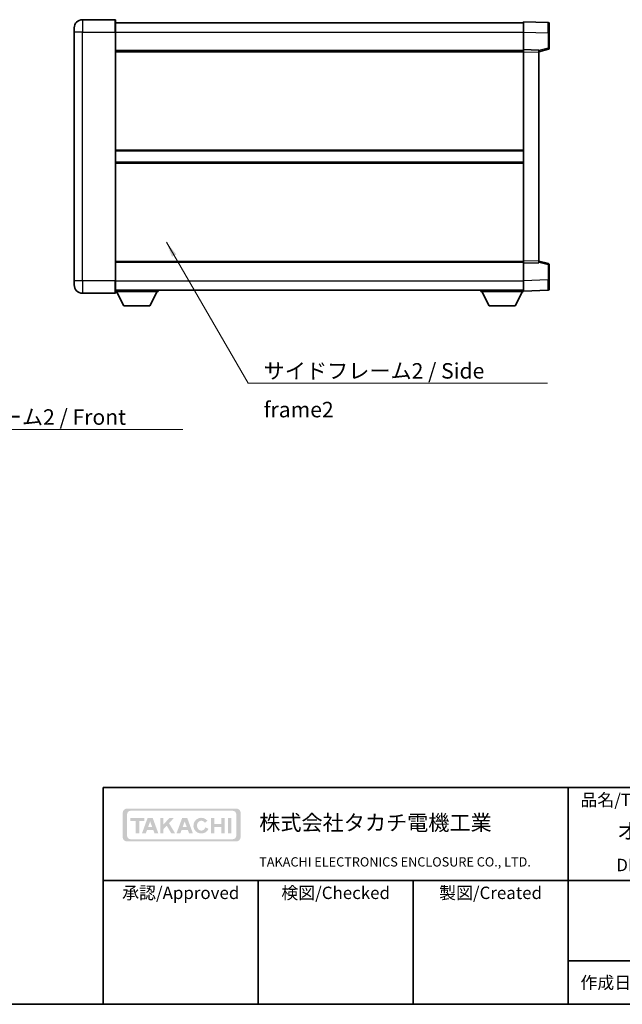
# Model space of a CAD drawing. Units: millimetres. Extents: x 41 to 6954, y 64 to 907.
# Drawn here: x 1814 to 2105, y 64 to 541 of the extents above; entities that cross this region are included whole.
import ezdxf
from ezdxf.enums import TextEntityAlignment as Align

# ---------------------------------------------------------------- set-up
doc = ezdxf.new("R2010")
doc.units = ezdxf.units.MM
doc.linetypes.add('CHAIN', pattern=[0.35429999999999995, 0.2362, -0.0295, 0.0591, -0.0295])
for name, color, linetype, lineweight in [('Border (ISO)', 7, 'Continuous', 35), ('Hatch (ISO)', 1, 'Continuous', 18), ('Symbol (ISO)', 7, 'Continuous', 18), ('Symbol (ISO) @ 1', 7, 'Continuous', 18), ('Title (ISO)', 7, 'Continuous', 35), ('Visible (ISO)', 7, 'Continuous', 35), ('Visible Narrow (ISO)', 7, 'Continuous', 25)]:
    doc.layers.add(name, color=color, linetype=linetype, lineweight=lineweight)
doc.styles.add('Note Text (TK)', font='MS PGothic.ttf')
doc.styles.add('文字スタイル67', font='arial.ttf')
doc.dimstyles.new('Default - Method 1b (TK)$7', dxfattribs={"dimscale": 3, "dimtxt": 2.5, "dimasz": 2.5, "dimexe": 1, "dimexo": 1.499999999999999, "dimgap": 1, "dimtad": 1, "dimtoh": 1, "dimrnd": 1e-08, "dimdsep": 46, "dimtxsty": 'Note Text (TK)', "dimcen": 0.09, "dimdle": 5, "dimclrd": 100, "dimclre": 100, "dimclrt": 7, "dimadec": 1, "dimazin": 1, "dimtfac": 1, "dimtmove": 0, "dimatfit": 3, "dimfxl": 1, "dimtolj": 1, "dimlwd": -1, "dimlwe": -1, "dimarcsym": 0})

# ---------------------------------------------------------------- blocks, each defined once
blk = doc.blocks.new('図面枠 tk図枠')
at = {"layer": 'Border (ISO)'}
blk.add_line((14.50000000000001, 8.000000000000009), (405.4999999999997, 8.000000000000009), dxfattribs=at)
blk = doc.blocks.new('表題欄 tk表題欄')
at = {"layer": 'Hatch (ISO)'}
h = blk.add_hatch(color=256, dxfattribs=at)
edge = h.paths.add_edge_path(flags=0)
edge.add_arc((95.57537688673351, 236.2990653650367), 0.5958259999999997, 269.9999999999897, 360)
edge.add_line((96.17120288673351, 236.2990653650368), (96.1712028867335, 239.7107813650365))
edge.add_arc((95.5753768867335, 239.7107813650366), 0.5958259999999997, 0, 90.0000000000068)
edge.add_line((95.57537688673342, 240.3066073650366), (79.13710888673356, 240.3066073650366))
edge.add_arc((79.13710888673353, 239.7107813650366), 0.5958259999999997, 89.99999999999744, 180)
edge.add_line((78.54128288673351, 239.7107813650365), (78.54128288673331, 236.2990653650368))
edge.add_arc((79.13710888673332, 236.2990653650365), 0.5958259999999997, 180, 270.0000000000231)
edge.add_line((79.13710888673356, 235.7032393650365), (95.57537688673342, 235.7032393650367))
edge = h.paths.add_edge_path()
edge.add_line((77.83935088673356, 239.9556413650365), (77.83935088673356, 236.0542053650368))
edge.add_arc((78.54128288673346, 236.0542053650367), 0.7019319999998936, 180, 270.0000000000087)
edge.add_line((78.54128288673355, 235.3522733650368), (96.17120288673351, 235.3522733650368))
edge.add_arc((96.17120288673351, 236.0542053650367), 0.7019319999998921, 270, 360)
edge.add_line((96.8731348867334, 236.0542053650368), (96.87313488673352, 239.9556413650365))
edge.add_arc((96.1712028867336, 239.9556413650367), 0.7019319999998921, 0, 90.00000000000873)
edge.add_line((96.1712028867335, 240.6575733650367), (78.54128288673355, 240.6575733650366))
edge.add_arc((78.54128288673355, 239.9556413650365), 0.7019319999999984, 90, 180)
for points in [[(79.07181288673355, 239.1476033650369), (79.07181288673355, 238.6578833650367), (79.92066088673353, 238.6578833650367), (79.92066088673353, 236.6581933650368), (80.50832488673353, 236.6581933650368), (80.50832488673353, 238.6578833650367), (81.35717288673355, 238.6578833650367), (81.35717288673355, 239.1476033650369)], [(85.68407849525303, 236.6581933650368), (84.9434673993943, 237.8918698287545), (84.41792288673358, 237.3246628822781), (84.41792288673358, 236.6581933650368), (83.89555488673355, 236.6581933650368), (83.89555488673355, 239.1476033650369), (84.41792288673358, 239.1476033650369), (84.41792288673358, 238.0993979968839), (85.38913556809511, 239.1476033650369), (86.1069649084727, 239.1476033650369), (85.31925422435492, 238.2974470774499), (86.30334488673353, 236.6581933650368)], [(92.0914293961446, 239.1476033650369), (92.0914293961446, 236.6581933650368), (92.60971639614463, 236.6581933650368), (92.60971639614463, 237.6580383650368), (93.76872039614459, 237.6580383650368), (93.76872039614459, 236.6581933650368), (94.28700739614462, 236.6581933650368), (94.28700739614462, 239.1476033650369), (93.76872039614459, 239.1476033650369), (93.76872039614459, 238.1477583650367), (92.60971639614463, 238.1477583650367), (92.60971639614463, 239.1476033650369)], [(94.8420233961447, 239.1476033650369), (94.8420233961447, 236.6581933650368), (95.3643913961447, 236.6581933650368), (95.3643913961447, 239.1476033650369)]]:
    blk.add_hatch(color=256, dxfattribs=at).paths.add_polyline_path(points)
h = blk.add_hatch(color=256, dxfattribs=at)
h.paths.add_polyline_path([(82.59020695886475, 237.7110913650368), (81.95242681460245, 237.7110913650368), (82.27131688673356, 238.5794973650367)], flags=0)
h.paths.add_polyline_path([(82.77903014574996, 237.1968853650368), (81.76360362771717, 237.1968853650368), (81.56578886050404, 236.6581933650368), (80.94907288673355, 236.6581933650368), (81.86321688673355, 239.1476033650369), (82.67941688673353, 239.1476033650369), (83.59356088673351, 236.6581933650368), (82.97684491296302, 236.6581933650368)])
h = blk.add_hatch(color=256, dxfattribs=at)
h.paths.add_polyline_path([(87.52707281460243, 237.7110913650368), (88.16485295886469, 237.7110913650368), (87.84596288673359, 238.5794973650367)], flags=0)
h.paths.add_polyline_path([(87.14043486050403, 236.6581933650368), (87.3382496277172, 237.1968853650368), (88.35367614574989, 237.1968853650368), (88.551490912963, 236.6581933650368), (89.16820688673344, 236.6581933650368), (88.25406288673351, 239.1476033650369), (87.43786288673356, 239.1476033650369), (86.52371888673358, 236.6581933650368)])
h = blk.add_hatch(color=256, dxfattribs=at)
edge = h.paths.add_edge_path()
edge.add_arc((90.52309888673331, 237.9028983650369), 1.273272000000011, 38.55054079078439, 336.5820184016556)
edge.add_line((91.69149139614443, 237.3968543650369), (91.17255542714857, 237.6216113977801))
edge.add_ellipse((90.52309888673351, 237.9028983650369), major_axis=(0, -0.7998759999999119), ratio=0.8673469387756529, start_angle=128.5505407907963, end_angle=426.582018401653, ccw=False)
edge.add_line((91.09381514418376, 238.3576891122095), (91.51887237036831, 238.6964075050431))
at = {"layer": 'Title (ISO)'}
for p, q in [((74.70882392282105, 244.052739026017), (255.7088239228211, 244.052739026017)), ((74.70882392282105, 209.052739026017), (74.70882392282105, 244.052739026017)), ((149.7088239228211, 244.052739026017), (149.7088239228211, 209.052739026017)), ((230.7088239228211, 244.052739026017), (230.7088239228211, 209.052739026017)), ((255.7088239228211, 244.052739026017), (255.7088239228211, 209.052739026017)), ((243.2088239228211, 239.552739026017), (251.2088239228211, 240.5527390260171)), ((251.2088239228211, 234.552739026017), (251.2088239228211, 240.5527390260171)), ((243.2088239228211, 239.552739026017), (243.2088239228211, 235.552739026017)), ((243.2088239228211, 235.552739026017), (251.2088239228211, 234.552739026017)), ((230.7088239228211, 231.052739026017), (255.7088239228211, 231.052739026017)), ((74.70882392282105, 229.052739026017), (230.7088239228211, 229.052739026017)), ((99.70882392282108, 229.052739026017), (99.70882392282108, 209.052739026017)), ((124.708823922821, 229.052739026017), (124.708823922821, 209.052739026017)), ((230.7088239228211, 220.052739026017), (255.7088239228211, 220.052739026017)), ((149.7088239228211, 216.052739026017), (230.7088239228211, 216.052739026017)), ((255.7088239228211, 209.052739026017), (74.70882392282105, 209.052739026017))]:
    blk.add_line(p, q, dxfattribs=at)
at = {"layer": 'Title (ISO)', "color": 4, "linetype": 'CHAIN', "lineweight": 18, "ltscale": 8.889559745788574}
blk.add_line((238.2088239228211, 241.552739026017), (238.2088239228211, 233.552739026017), dxfattribs=at)
at = {"layer": 'Title (ISO)', "color": 4, "linetype": 'CHAIN', "lineweight": 18, "ltscale": 20.00163269042969}
blk.add_line((252.2088239228211, 237.552739026017), (234.2088239228211, 237.552739026017), dxfattribs=at)
at = {"layer": 'Title (ISO)'}
for radius in [3, 2]:
    blk.add_circle((238.2088239228211, 237.552739026017), radius, dxfattribs=at)
at = {"layer": 'Title (ISO)', "color": 1, "char_height": 2.000000029802321, "line_spacing_factor": 1.5, "style": 'Note Text (TK)'}
for s, insert, attachment_point in [('\\fＭＳ Ｐゴシック|b0|i0;\\H2.0000;品名/Title', (151.708823922821, 242.052739026017), 4), ('\\fＭＳ Ｐゴシック|b0|i0;\\H2.0000;尺度/Scale', (232.7088239228211, 229.052739026017), 4), ('\\fＭＳ Ｐゴシック|b0|i0;\\H2.0000;承認/Approved', (87.20882392282108, 227.052739026017), 5), ('\\fＭＳ Ｐゴシック|b0|i0;\\H2.0000;検図/Checked', (112.208823922821, 227.052739026017), 5), ('\\fＭＳ Ｐゴシック|b0|i0;\\H2.0000;製図/Created', (137.2088239228211, 227.052739026017), 5), ('\\fＭＳ Ｐゴシック|b0|i0;\\H2.0000;作成日/Date', (151.708823922821, 212.552739026017), 4)]:
    blk.add_mtext(s, dxfattribs=dict(at, insert=insert, attachment_point=attachment_point))
at = {"layer": 'Title (ISO)', "color": 7, "line_spacing_factor": 1.5, "style": 'Note Text (TK)'}
for s, insert, char_height, attachment_point in [('株式会社タカチ電機工業', (99.87313488673342, 238.052739026017), 2.5, 4), ('\\fArial|b0|i0;\\H1.4986;TAKACHI ELECTRONICS ENCLOSURE CO., LTD.', (99.87313488673342, 232.052739026017), 1.49859994649887, 4), ('\\fＭＳ Ｐゴシック|b0|i0;\\H2.0000;/', (243.2088239228211, 214.552739026017), 2.000000029802321, 5)]:
    blk.add_mtext(s, dxfattribs=dict(at, insert=insert, char_height=char_height, attachment_point=attachment_point))
at = {"layer": 'Title (ISO)', "color": 7}
for tag, p, height, style in [('<品名>_001', (157.6235966500938, 235.7530231169261), 2.5, 'Note Text (TK)'), ('<Title>_001', (157.4932713957346, 230.5520568828656), 2.000000029802321, '文字スタイル67'), ('<ページ_No.>_001', (237.9488807410029, 213.302739026017), 2.5, 'Note Text (TK)'), ('<総ページ数>_001', (246.7997330137302, 213.302739026017), 2.5, 'Note Text (TK)'), ('作成日_001', (175.6179148319119, 211.2814322078352), 2.5, 'Note Text (TK)')]:
    blk.add_attdef(tag, p, '', height=height, dxfattribs=dict(at, style=style))
at = {"layer": 'Title (ISO)', "color": 7, "style": 'Note Text (TK)'}
blk.add_attdef('<尺度>', text='', height=2.5, dxfattribs=at).set_placement((243.2088239228211, 223.5527390260171), align=Align.MIDDLE_CENTER)

msp = doc.modelspace()

# ---------------------------------------------------------------- linework, layer by layer
at = {"layer": 'Visible (ISO)'}
for p, q in [((1859.888539052373, 541.2470662002276), (1844.138539052373, 541.2470662002212)), ((1860.138539052373, 540.9970662002278), (1860.138539052377, 535.2470662002278)), ((1860.138539052373, 539.7470662002413), (2057.638539052374, 539.7470662003232)), ((2057.638539052378, 535.2501120652146), (2057.638539052374, 540.2470662003102)), ((2069.655988800725, 539.8274076077743), (2057.638539052374, 540.2470662003102)), ((2070.138539052374, 539.3277121942651), (2070.138539052377, 534.8304534726788)), ((1840.138539052375, 535.2470662002193), (1840.138539052374, 537.2470662002195)), ((1840.138539052375, 535.2470662002193), (1840.138539052426, 414.747066200219)), ((1860.138539052427, 414.7470662002272), (1860.138539052377, 535.2470662002278)), ((2057.638539052381, 526.7470662003102), (2057.638539052378, 535.2501120652146)), ((2070.13853905238, 527.4161072523156), (2070.138539052377, 534.8304534726788)), ((1860.138539052381, 526.2470662002278), (2057.638539052381, 526.2470662003091)), ((2057.638539052382, 525.747675373291), (2057.638539052381, 526.7470662003102)), ((2065.138539052381, 526.485160429125), (2057.638539052381, 526.7470662003102)), ((2057.638539052424, 424.2464570273295), (2057.638539052382, 525.747675373291)), ((2065.138539052381, 525.7470662003132), (2069.762630404451, 526.9317506312796)), ((2065.138539052381, 526.4851604291252), (2065.138539052381, 525.485769602106)), ((2065.138539052425, 424.5083627985206), (2065.138539052382, 525.485769602106)), ((1860.138539052401, 477.7470662002272), (2057.638539052401, 477.7470662003088)), ((1860.138539052403, 472.2470662002272), (2057.638539052404, 472.2470662003088)), ((1860.138539052423, 423.7470662002269), (2057.638539052424, 423.7470662003085)), ((2057.638539052424, 423.2470662003104), (2057.638539052424, 424.2464570273295)), ((2057.638539052424, 423.2470662003104), (2065.138539052425, 423.5089719715016)), ((2057.638539052428, 414.7440203354058), (2057.638539052424, 423.2470662003104)), ((2065.138539052425, 424.5083627985206), (2065.138539052425, 423.5089719715016)), ((2069.762630404494, 423.0623817693511), (2065.138539052423, 424.2470662003134)), ((2070.138539052428, 415.1636789279518), (2070.138539052424, 422.5780251483152)), ((2070.138539052427, 415.1636789279518), (2070.138539052428, 410.6664202063663)), ((1840.138539052426, 412.7470662002188), (1840.138539052426, 414.747066200219)), ((1860.138539052427, 414.7470662002272), (1860.138539052428, 408.9970662002272)), ((1860.138539052427, 410.2470662002272), (2057.638539052428, 410.2470662003096)), ((1880.738539052425, 410.2470662002412), (1880.738539052425, 409.5470662002411)), ((2037.038539052425, 410.2470662003018), (2037.038539052425, 409.547066200302)), ((2057.638539052428, 409.7470662003106), (2057.638539052428, 414.7440203354058)), ((1844.138539052428, 408.7470662002206), (1859.888539052428, 408.7470662002271)), ((1860.138539052425, 409.5470662002241), (1880.738539052425, 409.5470662002411)), ((1864.188539052429, 402.6470662002273), (1860.638539052425, 409.5470662002243)), ((1876.68853905243, 402.6470662002378), (1880.238539052425, 409.5470662002408)), ((2037.038539052425, 409.547066200302), (2057.638539052426, 409.5470662003106)), ((2041.088539052427, 402.6470662003036), (2037.538539052425, 409.5470662003021)), ((2053.588539052427, 402.6470662003088), (2057.138539052425, 409.5470662003103)), ((2057.638539052428, 409.7470662003106), (2069.655988800779, 410.1667247928563)), ((2057.638539052426, 409.7470662003103), (2057.638539052426, 409.5470662003106)), ((1864.188539052429, 402.6470662002273), (1876.68853905243, 402.6470662002378)), ((2041.088539052427, 402.6470662003036), (2053.588539052427, 402.6470662003088))]:
    msp.add_line(p, q, dxfattribs=at)
for centre, radius, start, end in [((1844.138539052374, 537.2470662002212), 4.000000000000018, 90.00000000002605, 180), ((1859.888539052373, 540.9970662002276), 0.2500000000000051, 0, 90.00000000002605), ((2069.638539052374, 539.3277121942649), 0.4999999999999967, 0, 88.00000000002242), ((2069.63853905238, 527.4161072523153), 0.4999999999999877, 284.3700000000222, 0), ((2069.638539052424, 422.5780251483151), 0.5000000000000182, 0, 75.63000000001813), ((1844.138539052426, 412.7470662002206), 4.000000000000039, 180, 270.000000000026), ((2069.638539052427, 410.6664202063659), 0.5000000000000032, 272.0000000000167, 0), ((1859.888539052428, 408.9970662002271), 0.2500000000000035, 270.000000000026, 0)]:
    msp.add_arc(centre, radius, start, end, dxfattribs=at)
at = {"layer": 'Visible Narrow (ISO)'}
for p, q in [((1844.138539052373, 541.2470662002211), (1844.138539052377, 535.247066200221)), ((1859.888539052377, 535.2470662002276), (1859.888539052373, 541.2470662002276)), ((1844.138539052377, 535.247066200221), (1840.138539052375, 535.2470662002193)), ((1844.138539052377, 535.247066200221), (1859.888539052377, 535.2470662002276)), ((1844.138539052427, 414.7470662002206), (1844.138539052377, 535.247066200221)), ((1859.888539052377, 535.2470662002276), (1860.138539052377, 535.2470662002278)), ((1859.888539052377, 535.2470662002276), (1859.888539052427, 414.7470662002271)), ((1860.138539052377, 535.2470662002423), (2057.638539052378, 535.247066200324)), ((2057.638539052378, 535.2501120652146), (2069.655988800729, 534.8304534726786)), ((2069.655988800729, 534.8304534726786), (2070.138539052377, 534.8304534726788)), ((2069.655988800729, 534.8304534726786), (2069.655988800731, 527.4161072523153)), ((1860.138539052381, 525.7470662002276), (2057.638539052381, 525.7470662003091)), ((2057.638539052382, 525.747675373291), (2065.138539052382, 525.485769602106)), ((2069.655988800731, 527.4161072523153), (2065.138539052381, 526.2587442209496)), ((2070.13853905238, 527.4161072523156), (2069.655988800731, 527.4161072523153)), ((1860.138539052401, 478.2470662002274), (2057.638539052401, 478.2470662003088)), ((1860.138539052403, 471.7470662002269), (2057.638539052404, 471.7470662003086)), ((1860.138539052423, 424.2470662002268), (2057.638539052424, 424.2470662003084)), ((2065.138539052425, 424.5083627985206), (2057.638539052424, 424.2464570273295)), ((2065.138539052425, 423.7353881796771), (2069.655988800775, 422.5780251483151)), ((2069.655988800775, 422.5780251483151), (2070.138539052424, 422.5780251483152)), ((2069.655988800775, 422.5780251483151), (2069.655988800779, 415.1636789279518)), ((2069.655988800779, 415.1636789279518), (2057.638539052428, 414.7440203354058)), ((2069.655988800779, 415.1636789279518), (2070.138539052427, 415.1636789279518)), ((1844.138539052427, 414.7470662002206), (1840.138539052426, 414.747066200219)), ((1859.888539052427, 414.7470662002271), (1844.138539052427, 414.7470662002206)), ((1844.138539052427, 414.7470662002206), (1844.138539052428, 408.7470662002206)), ((1859.888539052427, 414.7470662002271), (1860.138539052427, 414.7470662002272)), ((1859.888539052428, 408.7470662002271), (1859.888539052427, 414.7470662002271)), ((1860.138539052427, 414.7470662002271), (2057.638539052428, 414.7470662003092))]:
    msp.add_line(p, q, dxfattribs=at)
for centre, major_axis, ratio, start_param, end_param in [((2069.638539052375, 534.8249692449201), (-0.0174478396315688, -5.00243839950821), 0.003484384487625, 1.57190479526065, 3.141483155421754), ((2069.63853905238, 527.4161072523153), (0.1240913520706675, -0.4843566210358608), 0.0338088728047693, 0, 1.562134767028284), ((2069.638539052424, 422.5780251483151), (0.1240913520702612, 0.4843566210359608), 0.0338088728047908, 4.721050540133782, 6.283185307142992), ((2069.638539052426, 415.1691631557105), (0.0174478396357378, -5.002438399508198), 0.003484384487625, 0.0001095109756974, 1.56968786260152)]:
    msp.add_ellipse(centre, major_axis=major_axis, ratio=ratio, start_param=start_param, end_param=end_param, dxfattribs=at)

# ---------------------------------------------------------------- block references
at = {"xscale": 3, "yscale": 3, "zscale": 3}
msp.add_blockref('図面枠 tk図枠', (1180.713752139711, 40.2617555342857), dxfattribs=at)
ref = msp.add_blockref('表題欄 tk表題欄', (1630.087280371248, -562.8964615437653), dxfattribs=dict(xscale=3, yscale=3, zscale=3))
ref.add_attrib('<品名>_001', 'オールアルミシステムケース', (2102.95807032153, 144.3626078070129), dxfattribs={"layer": 'Title (ISO)', "color": 7, "height": 7.5, "style": 'Note Text (TK)'})
ref.add_attrib('<尺度>_001', '1:3', (2352.852956685167, 104.0117555342858), dxfattribs={"layer": 'Title (ISO)', "color": 7, "height": 7.5, "style": 'Note Text (TK)'})
ref.add_attrib('作成日_001', '2020/03/05', (2156.941024866984, 70.94783507974032), dxfattribs={"layer": 'Title (ISO)', "color": 7, "height": 7.5, "style": 'Note Text (TK)'})
ref.add_attrib('<Title>_001', 'DESKTOP ENCLOSURE', (2102.567094558453, 128.7597091048314), dxfattribs={"layer": 'Title (ISO)', "color": 7, "height": 6.000000089406968, "style": '文字スタイル67'})
ref.add_attrib('<ページ_No.>_001', '2', (2343.486479412439, 77.01175553428574), dxfattribs={"layer": 'Title (ISO)', "color": 7, "height": 7.5, "style": 'Note Text (TK)'})
ref.add_attrib('<総ページ数>_001', '8', (2370.48647941244, 77.01175553428574), dxfattribs={"layer": 'Title (ISO)', "color": 7, "height": 7.5, "style": 'Note Text (TK)'})

# ---------------------------------------------------------------- texts
at = {"layer": 'Symbol (ISO)', "color": 7, "char_height": 7.5, "attachment_point": 1, "line_spacing_factor": 1.5, "style": 'Note Text (TK)'}
for s, insert, width in [('{\\fＭＳ Ｐゴシック|b0|i0;サイドフレーム2 / Side frame2}', (1931.858570443147, 374.876388669209), 142.7192974090576), ('{\\fＭＳ Ｐゴシック|b0|i0;フロントフレーム2 / Front frame2}', (1743.202402010872, 352.5131239357161), 155.0438547134399)]:
    msp.add_mtext(s, dxfattribs=dict(at, insert=insert, width=width))

# ---------------------------------------------------------------- leaders
at = {"layer": 'Symbol (ISO) @ 1', "color": 100, "annotation_type": 0, "has_hookline": 1, "hookline_direction": 0}
for points, text_width in [([(1884.776721727265, 433.4341617025891), (1924.358570443147, 365.1554954328239), (1931.858570443147, 365.1554954328239)], 137.4715909090909), ([(1722.289954533265, 319.2820834506627), (1735.702402010872, 342.7735408941972), (1743.202402010872, 342.7735408941972)], 149.53125)]:
    msp.add_leader(points, dimstyle='Default - Method 1b (TK)$7', override={"dimscale": 1, "dimtxt": 7.5, "dimasz": 7.5, "dimgap": 0, "dimtad": 1}, dxfattribs=dict(at, text_width=text_width))

doc.saveas('drawing.dxf')
